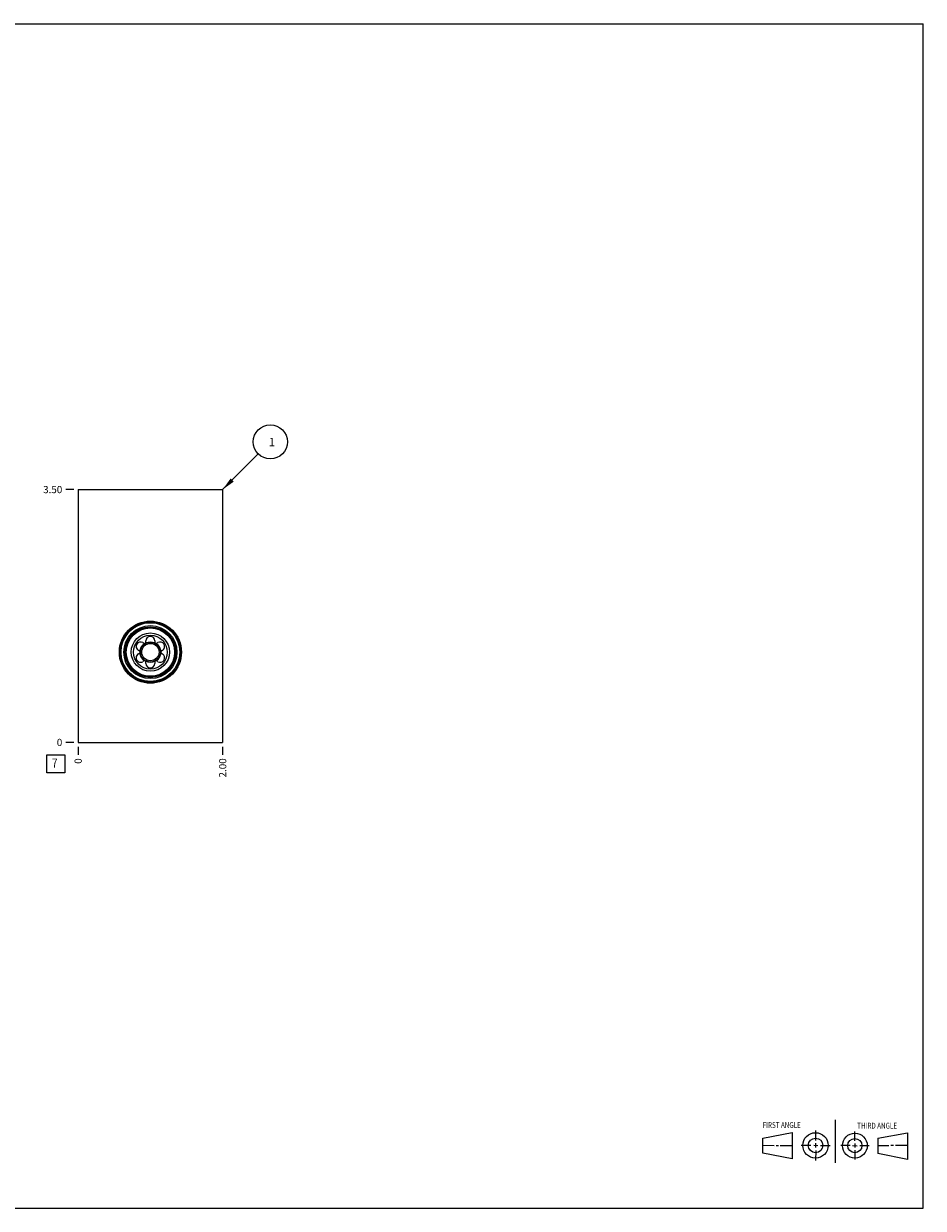
# Model space of a CAD drawing. Units: inches. Extents: x 0.3 to 21.7, y 0.3 to 16.7.
# Drawn here: x 9.2 to 21.7, y 0.3 to 16.7 of the extents above; entities that cross this region are included whole.
import ezdxf

# ---------------------------------------------------------------- set-up
doc = ezdxf.new("R2010")
doc.units = ezdxf.units.IN
doc.header["$LTSCALE"] = 1.21
doc.header["$MEASUREMENT"] = 0
doc.layers.get('0').update_dxf_attribs({"linetype": 'CONTINUOUS'})
doc.styles.get("Standard").update_dxf_attribs({"font": 'txt', "width": 0.8})
doc.dimstyles.new('DIMSTYLE_1', dxfattribs={"dimtxt": 0.1, "dimasz": 0.1875, "dimexe": 0.125, "dimexo": 0.0625, "dimgap": 0.025, "dimtad": 0, "dimtih": 1, "dimtoh": 1, "dimzin": 4, "dimdsep": 46, "dimtxsty": 'STANDARD', "dimblk": '_FILLED', "dimblk1": '_FILLED', "dimblk2": '_FILLED', "dimcen": 0.09, "dimadec": 0, "dimazin": 0, "dimtfac": 1, "dimtofl": 0, "dimtmove": 0, "dimatfit": 3, "dimldrblk": '_FILLED', "dimfxl": 1, "dimtolj": 1, "dimtzin": 4, "dimarcsym": 0})
doc.dimstyles.new('DIMSTYLE_2', dxfattribs={"dimtxt": 0.1, "dimasz": 0.1875, "dimexe": 0.125, "dimexo": 0.0625, "dimgap": 0.025, "dimtad": 0, "dimtih": 1, "dimtoh": 1, "dimdec": 0, "dimzin": 4, "dimdsep": 46, "dimtxsty": 'STANDARD', "dimblk": '_FILLED', "dimblk1": '_FILLED', "dimblk2": '_FILLED', "dimcen": 0.09, "dimadec": 0, "dimazin": 0, "dimtfac": 1, "dimtdec": 0, "dimtofl": 0, "dimtmove": 0, "dimatfit": 3, "dimldrblk": '_FILLED', "dimfxl": 1, "dimtolj": 1, "dimtzin": 4, "dimarcsym": 0})
doc.dimstyles.get("Standard").update_dxf_attribs({"dimtxt": 0.1, "dimasz": 0.1875, "dimexe": 0.125, "dimexo": 0.0625, "dimgap": 0.09, "dimtad": 0, "dimtih": 1, "dimtoh": 1, "dimdec": 3, "dimzin": 4, "dimdsep": 46, "dimtxsty": 'STANDARD', "dimblk": '_FILLED', "dimblk1": '_FILLED', "dimblk2": '_FILLED', "dimcen": 0.09, "dimadec": 0, "dimazin": 0, "dimtp": 0.001, "dimtm": 0.001, "dimtfac": 1, "dimtdec": 3, "dimtofl": 0, "dimtmove": 0, "dimatfit": 3, "dimldrblk": '_FILLED', "dimfxl": 1, "dimtolj": 1, "dimtzin": 4, "dimarcsym": 0})

# ---------------------------------------------------------------- blocks, each defined once
blk = doc.blocks.new('SUN_FIRST_THIRD_ANGLE_BL0', base_point=(20.482, 1.229))
at = {"color": 7, "linetype": 'CONTINUOUS'}
for p, q in [((20.48, 1.528), (20.477, 0.929)), ((19.476, 1.272), (19.885, 1.351)), ((19.885, 1.351), (19.883, 0.985)), ((20.208, 1.376), (20.207, 1.238)), ((20.749, 1.234), (20.749, 1.364)), ((21.07, 1.27), (21.479, 1.345)), ((21.479, 1.345), (21.479, 0.978)), ((19.477, 1.066), (19.478, 1.271)), ((19.477, 1.173), (19.633, 1.172)), ((19.66, 1.172), (19.695, 1.172)), ((19.719, 1.171), (19.885, 1.17)), ((20.007, 1.175), (20.144, 1.174)), ((20.183, 1.173), (20.238, 1.172)), ((20.208, 1.202), (20.207, 1.143)), ((20.276, 1.172), (20.408, 1.171)), ((20.688, 1.17), (20.557, 1.17)), ((20.717, 1.17), (20.783, 1.168)), ((20.749, 1.199), (20.749, 1.143)), ((20.818, 1.169), (20.948, 1.169)), ((21.07, 1.27), (21.069, 1.062)), ((21.221, 1.166), (21.071, 1.166)), ((21.288, 1.169), (21.25, 1.169)), ((21.479, 1.169), (21.316, 1.169)), ((19.883, 0.985), (19.477, 1.066)), ((20.209, 1.101), (20.208, 0.963)), ((20.75, 1.106), (20.75, 0.976)), ((21.479, 0.978), (21.069, 1.062))]:
    blk.add_line(p, q, dxfattribs=at)
for centre, radius in [((20.207, 1.172), 0.176), ((20.751, 1.169), 0.172), ((20.207, 1.172), 0.101), ((20.751, 1.169), 0.0985)]:
    blk.add_circle(centre, radius, dxfattribs=at)
at = {"color": 2, "linetype": 'CONTINUOUS', "width": 0.8}
for s, p in [('FIRST ANGLE', (19.475, 1.414)), ('THIRD ANGLE', (20.784, 1.405))]:
    blk.add_text(s, height=0.08, dxfattribs=at).set_placement(p)
blk = doc.blocks.new('*D0')
at = {"color": 2, "linetype": 'CONTINUOUS'}
blk.add_line((12, 6.688), (12, 6.58), dxfattribs=at)
at = {"color": 2, "linetype": 'CONTINUOUS', "insert": (11.95, 6.53), "char_height": 0.1, "width": 0.32, "attachment_point": 3, "rotation": 90, "line_spacing_factor": 0.9}
blk.add_mtext('2.00', dxfattribs=at)
blk = doc.blocks.new('_FILLED')
at = {"color": 0, "linetype": 'BYBLOCK'}
blk.add_solid([(0, 0), (-1, 0.167), (-1, -0.167)], dxfattribs=at)
blk = doc.blocks.new('*D1')
at = {"color": 2, "linetype": 'CONTINUOUS'}
blk.add_line((10, 6.688), (10, 6.58), dxfattribs=at)
at = {"color": 2, "linetype": 'CONTINUOUS', "insert": (9.95, 6.53), "char_height": 0.1, "width": 0.08, "attachment_point": 3, "rotation": 90, "line_spacing_factor": 0.9}
blk.add_mtext('0', dxfattribs=at)
blk = doc.blocks.new('*D2')
at = {"color": 2, "linetype": 'CONTINUOUS'}
blk.add_line((9.938, 10.25), (9.83, 10.25), dxfattribs=at)
at = {"color": 2, "linetype": 'CONTINUOUS', "insert": (9.78, 10.3), "char_height": 0.1, "width": 0.32, "attachment_point": 3, "line_spacing_factor": 0.9}
blk.add_mtext('3.50', dxfattribs=at)
blk = doc.blocks.new('*D3')
at = {"color": 2, "linetype": 'CONTINUOUS'}
blk.add_line((9.938, 6.75), (9.83, 6.75), dxfattribs=at)
at = {"color": 2, "linetype": 'CONTINUOUS', "insert": (9.78, 6.8), "char_height": 0.1, "width": 0.08, "attachment_point": 3, "line_spacing_factor": 0.9}
blk.add_mtext('0', dxfattribs=at)
blk = doc.blocks.new('SUN_FACENUMBER_BL1', base_point=(9.69, 6.452))
at = {"color": 2, "linetype": 'CONTINUOUS'}
for p, q in [((9.565, 6.577), (9.815, 6.577)), ((9.565, 6.327), (9.565, 6.577)), ((9.815, 6.577), (9.815, 6.327)), ((9.815, 6.327), (9.565, 6.327))]:
    blk.add_line(p, q, dxfattribs=at)
at = {"color": 2, "linetype": 'CONTINUOUS', "width": 0.8}
blk.add_text('7', height=0.125, dxfattribs=at).set_placement((9.638, 6.402))
blk = doc.blocks.new('SUN_NBOMBALLOON_BL2', base_point=(12.66, 10.91))
at = {"color": 2, "linetype": 'CONTINUOUS'}
blk.add_circle((12.66, 10.91), 0.236, dxfattribs=at)
at = {"color": 2, "linetype": 'CONTINUOUS', "insert": (12.639, 10.965), "char_height": 0.115, "width": 0.092, "attachment_point": 1, "line_spacing_factor": 0.9}
blk.add_mtext('1', dxfattribs=at)

msp = doc.modelspace()

# ---------------------------------------------------------------- linework, layer by layer
at = {"color": 7, "linetype": 'CONTINUOUS'}
for p, q in [((0.301, 16.699), (21.699, 16.699)), ((21.699, 0.301), (21.699, 16.699)), ((10, 10.25), (10, 6.75)), ((10, 10.25), (12, 10.25)), ((12, 10.25), (12, 6.75)), ((10.896, 8.132), (10.92, 8.118)), ((10.938, 8.129), (10.938, 8.156)), ((11.063, 8.156), (11.063, 8.129)), ((11.08, 8.118), (11.104, 8.132)), ((10.857, 8.01), (10.834, 8.024)), ((10.834, 7.976), (10.857, 7.99)), ((10.92, 7.882), (10.896, 7.868)), ((10.938, 7.844), (10.938, 7.871)), ((11.063, 7.871), (11.063, 7.844)), ((11.104, 7.868), (11.08, 7.882)), ((11.166, 8.024), (11.143, 8.01)), ((11.143, 7.99), (11.166, 7.976)), ((10, 6.75), (12, 6.75)), ((0.301, 0.301), (21.699, 0.301))]:
    msp.add_line(p, q, dxfattribs=at)
for radius in [0.43, 0.417, 0.407, 0.367, 0.35, 0.344, 0.335, 0.265, 0.234, 0.143, 0.138, 0.12]:
    msp.add_circle((11, 8), radius, dxfattribs=at)
for centre, start, end in [((11, 8.156), 0, 180), ((10.865, 8.078), 60, 240), ((11.135, 8.078), 300, 120), ((10.865, 7.922), 120, 300), ((11.135, 7.922), 240, 60), ((11, 7.844), 180, 360)]:
    msp.add_arc(centre, 0.0625, start, end, dxfattribs=at)

# ---------------------------------------------------------------- block references
at = {"color": 2, "linetype": 'CONTINUOUS'}
for name, p in [('SUN_NBOMBALLOON_BL2', (12.66, 10.91)), ('SUN_FACENUMBER_BL1', (9.69, 6.452)), ('SUN_FIRST_THIRD_ANGLE_BL0', (20.482, 1.229))]:
    msp.add_blockref(name, p, dxfattribs=at)

# ---------------------------------------------------------------- dimensions: what is measured, and where the dimension line sits
for feature_location, offset, dtype, origin, dimstyle, picture, middle in [((9.938, 10.25), (-0.107, 0), 0, (10, 6.75), 'DIMSTYLE_1', '*D2', (9.62, 10.25)), ((9.937500001, 6.75), (-0.1075, 0), 0, (10.000000001, 6.75), 'DIMSTYLE_2', '*D3', (9.739999817, 6.74999997)), ((10.000000001, 6.6875), (0, -0.1075), 1, (10.000000001, 6.75), 'DIMSTYLE_2', '*D1', (9.99999994, 6.489999755)), ((12, 6.688), (0, -0.107), 1, (10, 6.75), 'DIMSTYLE_1', '*D0', (12, 6.37))]:
    dim = msp.add_ordinate_dim(feature_location=feature_location, offset=offset, dtype=dtype, origin=origin, dimstyle=dimstyle, dxfattribs=at)
    dim.commit()
    dim.dimension.update_dxf_attribs({"geometry": picture, "text_midpoint": middle})

# ---------------------------------------------------------------- leaders
msp.add_leader([(12, 10.25), (12.493, 10.743)], dimstyle='STANDARD', override={"dimtad": 0}, dxfattribs=at)

doc.saveas('drawing.dxf')
